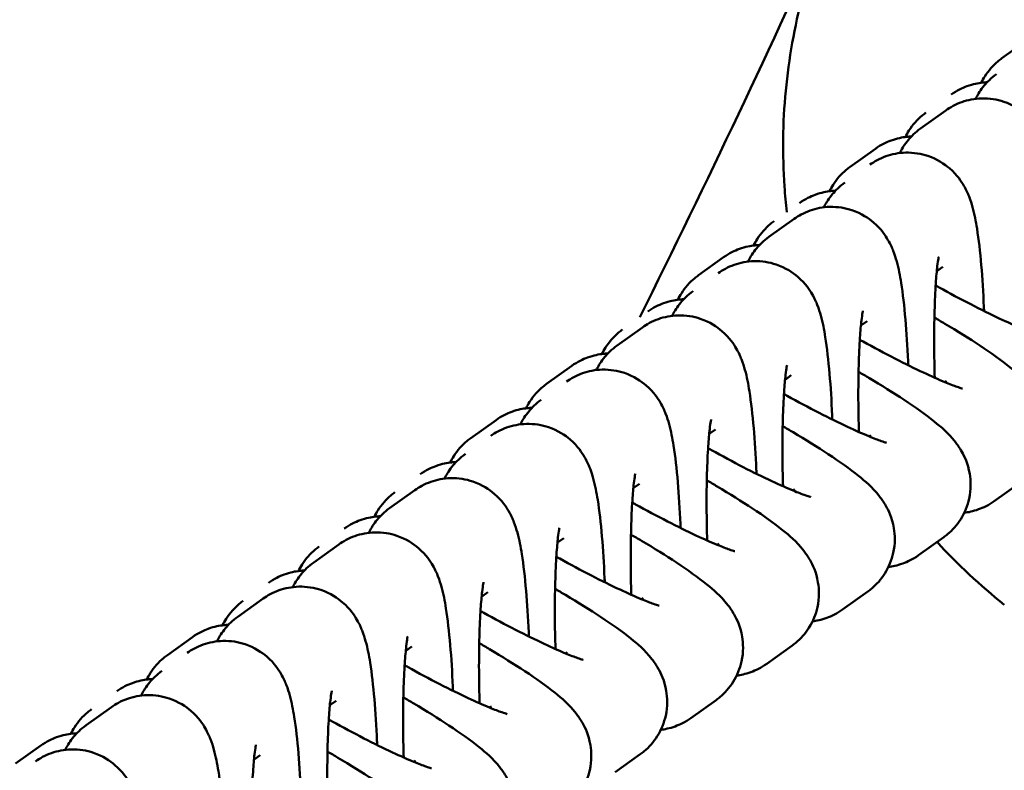
# Model space of a CAD drawing. Units: millimetres. Extents: x -391 to 11964, y 6 to 7905.
# Drawn here: x 4936 to 4983, y 1071 to 1107 of the extents above; entities that cross this region are included whole.
import ezdxf

# ---------------------------------------------------------------- set-up
doc = ezdxf.new("R2010")
doc.units = ezdxf.units.MM
doc.layers.add('Visible (ISO)', color=7, linetype='Continuous', lineweight=50)
doc.styles.get("Standard").update_dxf_attribs({"font": 'Square-721-BT.ttf'})
doc.dimstyles.new('OLCU', dxfattribs={"dimtxt": 300, "dimasz": 150, "dimexe": 0.18, "dimexo": 0.0625, "dimgap": 50, "dimtad": 1, "dimdec": 0, "dimlfac": 0.1, "dimrnd": 5, "dimzin": 0, "dimdsep": 46, "dimtxsty": 'Standard', "dimcen": 0.09, "dimse1": 1, "dimse2": 1, "dimadec": 0, "dimazin": 0, "dimtfac": 1, "dimtdec": 0, "dimtofl": 0, "dimtmove": 0, "dimatfit": 3, "dimfxl": 1, "dimtolj": 1, "dimtzin": 0, "dimarcsym": 0})

# ---------------------------------------------------------------- blocks, each defined once
blk = doc.blocks.new('*D9')
at = {"color": 0, "lineweight": -2, "transparency": 16777216}
blk.add_line((153.236, 2206.906), (6035.474, 2206.906), dxfattribs=at)
at = {"color": 0, "transparency": 16777216}
for points in [[(153.236, 2231.906), (153.236, 2181.906), (3.236, 2206.906)], [(6035.474, 2231.906), (6035.474, 2181.906), (6185.474, 2206.906)]]:
    blk.add_solid(points, dxfattribs=at)
at = {"layer": 'Defpoints', "color": 0, "transparency": 16777216}
for p in [(6185.474, 2206.906), (3.236, 1515.476), (6185.474, 507.141)]:
    blk.add_point(p, dxfattribs=at)
at = {"color": 0, "transparency": 16777216, "insert": (3094.355, 2385.096), "char_height": 250, "attachment_point": 5}
blk.add_mtext('\\A1;620', dxfattribs=at)

msp = doc.modelspace()

# ---------------------------------------------------------------- linework, layer by layer
at = {"layer": 'Visible (ISO)'}
for p, q in [((4983.003, 1105.078), (4984.208, 1105.94)), ((4980.327, 1102.589), (4979.121, 1101.727)), ((4975.75, 1099.893), (4976.956, 1100.755)), ((4973.074, 1097.404), (4971.869, 1096.542)), ((4968.498, 1094.708), (4969.703, 1095.57)), ((4980.19, 1095.116), (4979.893, 1094.903)), ((4976.564, 1092.523), (4976.267, 1092.311)), ((4965.821, 1092.219), (4964.616, 1091.357)), ((4961.245, 1089.522), (4962.451, 1090.384)), ((4972.937, 1089.93), (4972.64, 1089.718)), ((4980.359, 1089.663), (4980.278, 1089.605)), ((4957.619, 1086.93), (4958.825, 1087.792)), ((4969.311, 1087.338), (4969.014, 1087.125)), ((4976.733, 1087.07), (4976.652, 1087.012)), ((4954.943, 1084.441), (4953.737, 1083.579)), ((4965.685, 1084.745), (4965.388, 1084.533)), ((4973.107, 1084.477), (4973.025, 1084.419)), ((4983.849, 1084.782), (4982.643, 1083.92)), ((4962.059, 1082.152), (4961.762, 1081.94)), ((4980.222, 1082.189), (4979.017, 1081.327)), ((4951.316, 1081.848), (4950.111, 1080.986)), ((4969.48, 1081.885), (4969.399, 1081.827)), ((4947.69, 1079.255), (4946.485, 1078.394)), ((4958.432, 1079.56), (4958.135, 1079.348)), ((4965.854, 1079.292), (4965.773, 1079.234)), ((4976.596, 1079.596), (4975.391, 1078.735)), ((4983.121, 1078.967), (4983.121, 1078.967)), ((4943.114, 1076.559), (4944.319, 1077.421)), ((4954.806, 1076.967), (4954.509, 1076.755)), ((4972.97, 1077.004), (4971.764, 1076.142)), ((4962.228, 1076.699), (4962.147, 1076.641)), ((4940.438, 1074.07), (4939.232, 1073.208)), ((4951.18, 1074.375), (4950.883, 1074.162)), ((4958.601, 1074.107), (4958.52, 1074.049)), ((4969.344, 1074.411), (4968.138, 1073.549)), ((4935.861, 1071.374), (4937.067, 1072.236)), ((4947.553, 1071.782), (4947.257, 1071.57)), ((4965.717, 1071.819), (4964.512, 1070.957)), ((4954.975, 1071.514), (4954.894, 1071.456))]:
    msp.add_line(p, q, dxfattribs=at)
for points in [[(4965.701, 1092.708), (4968.901, 1099.146), (4971.982, 1105.644), (4974.936, 1112.198)], [(4983.121, 1078.967), (4981.959, 1079.891), (4980.889, 1080.891), (4979.907, 1081.963)]]:
    msp.add_open_spline(points, degree=3, dxfattribs=at)
for points, knots in [([(4972.726, 1097.73), (4972.68, 1098.138), (4972.643, 1098.545), (4972.509, 1100.473), (4972.528, 1101.999), (4972.746, 1104.295), (4972.851, 1105.061), (4973.121, 1106.57), (4973.286, 1107.316), (4973.872, 1109.529), (4974.383, 1110.971), (4975.017, 1112.379)], [0.02236851, 0.02236851, 0.02236851, 0.02236851, 0.02363674, 0.02363674, 0.02836409, 0.02836409, 0.03072776, 0.03072776, 0.03309144, 0.03309144, 0.03781879, 0.03781879, 0.03781879, 0.03781879]), ([(4982.019, 1103.909), (4982.069, 1104.014), (4982.126, 1104.116), (4982.367, 1104.498), (4982.589, 1104.743), (4982.877, 1104.985), (4982.94, 1105.033), (4983.003, 1105.078)], [7.79594418, 7.79594418, 7.79594418, 7.79594418, 7.80831954, 7.80831954, 7.8440092, 7.8440092, 7.85398163, 7.85398163, 7.85398163, 7.85398163]), ([(4982.747, 1104.32), (4982.483, 1104.131), (4982.302, 1103.943), (4981.977, 1103.555), (4981.867, 1103.37), (4981.77, 1103.188), (4981.758, 1103.164), (4981.746, 1103.142)], [4.712389, 4.712389, 4.712389, 4.712389, 4.7582416, 4.7582416, 4.8207239, 4.8207239, 4.830232, 4.830232, 4.830232, 4.830232]), ([(4980.582, 1103.347), (4980.853, 1103.541), (4981.111, 1103.662), (4981.633, 1103.851), (4981.873, 1103.893), (4982.156, 1103.925), (4982.232, 1103.931), (4982.303, 1103.934)], [1.5707963, 1.5707963, 1.5707963, 1.5707963, 1.613882, 1.613882, 1.6712682, 1.6712682, 1.6950132, 1.6950132, 1.6950132, 1.6950132]), ([(4985.78, 1095.594), (4985.777, 1095.66), (4985.774, 1095.725), (4985.741, 1096.491), (4985.699, 1097.163), (4985.591, 1098.428), (4985.525, 1099.012), (4985.386, 1099.889), (4985.325, 1100.211), (4985.186, 1100.714), (4985.137, 1100.875), (4985.004, 1101.212), (4984.933, 1101.374), (4984.687, 1101.798), (4984.517, 1102.075), (4983.888, 1102.618), (4983.553, 1102.848), (4982.778, 1103.109), (4982.406, 1103.172), (4981.702, 1103.154), (4981.374, 1103.088), (4980.784, 1102.879), (4980.529, 1102.734), (4980.327, 1102.589)], [3.304442, 3.304442, 3.304442, 3.304442, 3.336128, 3.336128, 3.674491, 3.674491, 4.031649, 4.031649, 4.276438, 4.276438, 4.385425, 4.385425, 4.468076, 4.468076, 4.555456, 4.555456, 4.608557, 4.608557, 4.644833, 4.644833, 4.677258, 4.677258, 4.712389, 4.712389, 4.712389, 4.712389]), ([(4978.393, 1101.316), (4978.443, 1101.421), (4978.5, 1101.524), (4978.74, 1101.905), (4978.963, 1102.15), (4979.251, 1102.392), (4979.314, 1102.441), (4979.377, 1102.486)], [7.79594418, 7.79594418, 7.79594418, 7.79594418, 7.80831954, 7.80831954, 7.8440092, 7.8440092, 7.85398163, 7.85398163, 7.85398163, 7.85398163]), ([(4976.956, 1100.755), (4977.227, 1100.949), (4977.485, 1101.069), (4978.006, 1101.258), (4978.247, 1101.3), (4978.53, 1101.332), (4978.606, 1101.338), (4978.677, 1101.341)], [1.5707963, 1.5707963, 1.5707963, 1.5707963, 1.613882, 1.613882, 1.6712682, 1.6712682, 1.6950132, 1.6950132, 1.6950132, 1.6950132]), ([(4979.121, 1101.727), (4978.857, 1101.538), (4978.675, 1101.35), (4978.35, 1100.962), (4978.241, 1100.777), (4978.144, 1100.595), (4978.131, 1100.572), (4978.12, 1100.549)], [4.712389, 4.712389, 4.712389, 4.712389, 4.7582416, 4.7582416, 4.8207239, 4.8207239, 4.830232, 4.830232, 4.830232, 4.830232]), ([(4982.153, 1093.001), (4982.151, 1093.067), (4982.148, 1093.133), (4982.114, 1093.898), (4982.073, 1094.57), (4981.965, 1095.835), (4981.899, 1096.419), (4981.76, 1097.296), (4981.699, 1097.618), (4981.56, 1098.122), (4981.51, 1098.283), (4981.377, 1098.619), (4981.307, 1098.782), (4981.06, 1099.205), (4980.891, 1099.482), (4980.262, 1100.025), (4979.927, 1100.255), (4979.151, 1100.517), (4978.78, 1100.58), (4978.075, 1100.561), (4977.748, 1100.495), (4977.158, 1100.286), (4976.903, 1100.141), (4976.7, 1099.997)], [3.304442, 3.304442, 3.304442, 3.304442, 3.336128, 3.336128, 3.674491, 3.674491, 4.031649, 4.031649, 4.276438, 4.276438, 4.385425, 4.385425, 4.468076, 4.468076, 4.555456, 4.555456, 4.608557, 4.608557, 4.644833, 4.644833, 4.677258, 4.677258, 4.712389, 4.712389, 4.712389, 4.712389]), ([(4974.766, 1098.724), (4974.817, 1098.828), (4974.873, 1098.931), (4975.114, 1099.313), (4975.336, 1099.558), (4975.625, 1099.799), (4975.688, 1099.848), (4975.75, 1099.893)], [7.79594418, 7.79594418, 7.79594418, 7.79594418, 7.80831954, 7.80831954, 7.8440092, 7.8440092, 7.85398163, 7.85398163, 7.85398163, 7.85398163]), ([(4975.495, 1099.135), (4975.23, 1098.945), (4975.049, 1098.758), (4974.724, 1098.369), (4974.614, 1098.184), (4974.517, 1098.003), (4974.505, 1097.979), (4974.494, 1097.956)], [4.712389, 4.712389, 4.712389, 4.712389, 4.7582416, 4.7582416, 4.8207239, 4.8207239, 4.830232, 4.830232, 4.830232, 4.830232]), ([(4973.33, 1098.162), (4973.601, 1098.356), (4973.859, 1098.477), (4974.38, 1098.666), (4974.621, 1098.707), (4974.903, 1098.74), (4974.98, 1098.745), (4975.05, 1098.749)], [1.5707963, 1.5707963, 1.5707963, 1.5707963, 1.613882, 1.613882, 1.6712682, 1.6712682, 1.6950132, 1.6950132, 1.6950132, 1.6950132]), ([(4978.527, 1090.408), (4978.524, 1090.474), (4978.522, 1090.54), (4978.488, 1091.306), (4978.446, 1091.977), (4978.339, 1093.243), (4978.273, 1093.826), (4978.133, 1094.703), (4978.073, 1095.025), (4977.934, 1095.529), (4977.884, 1095.69), (4977.751, 1096.026), (4977.681, 1096.189), (4977.434, 1096.612), (4977.265, 1096.89), (4976.636, 1097.432), (4976.3, 1097.663), (4975.525, 1097.924), (4975.154, 1097.987), (4974.449, 1097.969), (4974.121, 1097.903), (4973.531, 1097.694), (4973.277, 1097.549), (4973.074, 1097.404)], [3.304442, 3.304442, 3.304442, 3.304442, 3.336128, 3.336128, 3.674491, 3.674491, 4.031649, 4.031649, 4.276438, 4.276438, 4.385425, 4.385425, 4.468076, 4.468076, 4.555456, 4.555456, 4.608557, 4.608557, 4.644833, 4.644833, 4.677258, 4.677258, 4.712389, 4.712389, 4.712389, 4.712389]), ([(4971.14, 1096.131), (4971.19, 1096.236), (4971.247, 1096.338), (4971.488, 1096.72), (4971.71, 1096.965), (4971.998, 1097.207), (4972.061, 1097.255), (4972.124, 1097.3)], [7.79594418, 7.79594418, 7.79594418, 7.79594418, 7.80831954, 7.80831954, 7.8440092, 7.8440092, 7.85398163, 7.85398163, 7.85398163, 7.85398163]), ([(4969.703, 1095.57), (4969.974, 1095.763), (4970.233, 1095.884), (4970.754, 1096.073), (4970.994, 1096.115), (4971.277, 1096.147), (4971.353, 1096.153), (4971.424, 1096.156)], [1.5707963, 1.5707963, 1.5707963, 1.5707963, 1.613882, 1.613882, 1.6712682, 1.6712682, 1.6950132, 1.6950132, 1.6950132, 1.6950132]), ([(4971.869, 1096.542), (4971.604, 1096.353), (4971.423, 1096.165), (4971.098, 1095.777), (4970.988, 1095.592), (4970.891, 1095.41), (4970.879, 1095.387), (4970.867, 1095.364)], [4.712389, 4.712389, 4.712389, 4.712389, 4.7582416, 4.7582416, 4.8207239, 4.8207239, 4.830232, 4.830232, 4.830232, 4.830232]), ([(4974.901, 1087.816), (4974.898, 1087.882), (4974.895, 1087.947), (4974.862, 1088.713), (4974.82, 1089.385), (4974.712, 1090.65), (4974.646, 1091.234), (4974.507, 1092.111), (4974.446, 1092.433), (4974.307, 1092.936), (4974.258, 1093.097), (4974.125, 1093.434), (4974.054, 1093.596), (4973.808, 1094.02), (4973.638, 1094.297), (4973.009, 1094.84), (4972.674, 1095.07), (4971.899, 1095.331), (4971.527, 1095.394), (4970.823, 1095.376), (4970.495, 1095.31), (4969.905, 1095.101), (4969.65, 1094.956), (4969.448, 1094.811)], [3.304442, 3.304442, 3.304442, 3.304442, 3.336128, 3.336128, 3.674491, 3.674491, 4.031649, 4.031649, 4.276438, 4.276438, 4.385425, 4.385425, 4.468076, 4.468076, 4.555456, 4.555456, 4.608557, 4.608557, 4.644833, 4.644833, 4.677258, 4.677258, 4.712389, 4.712389, 4.712389, 4.712389]), ([(4979.987, 1095.598), (4979.987, 1095.598), (4979.987, 1095.598), (4979.987, 1095.596), (4979.979, 1095.562), (4979.955, 1095.426), (4979.936, 1095.298), (4979.892, 1094.919), (4979.867, 1094.639), (4979.821, 1093.933), (4979.8, 1093.489), (4979.773, 1092.495), (4979.767, 1091.938), (4979.772, 1090.852), (4979.781, 1090.326), (4979.797, 1089.811)], [5.005379, 5.005379, 5.005379, 5.005379, 5.008216, 5.008216, 5.120421, 5.120421, 5.287452, 5.287452, 5.51804, 5.51804, 5.793751, 5.793751, 6.090463, 6.090463, 6.360057, 6.360057, 6.360057, 6.360057]), ([(4967.514, 1093.538), (4967.564, 1093.643), (4967.621, 1093.746), (4967.862, 1094.128), (4968.084, 1094.372), (4968.372, 1094.614), (4968.435, 1094.663), (4968.498, 1094.708)], [7.79594418, 7.79594418, 7.79594418, 7.79594418, 7.80831954, 7.80831954, 7.8440092, 7.8440092, 7.85398163, 7.85398163, 7.85398163, 7.85398163]), ([(4968.242, 1093.949), (4967.978, 1093.76), (4967.797, 1093.572), (4967.472, 1093.184), (4967.362, 1092.999), (4967.265, 1092.817), (4967.253, 1092.794), (4967.241, 1092.771)], [4.712389, 4.712389, 4.712389, 4.712389, 4.7582416, 4.7582416, 4.8207239, 4.8207239, 4.830232, 4.830232, 4.830232, 4.830232]), ([(4984.748, 1091.89), (4984.748, 1091.89), (4984.736, 1091.893), (4984.673, 1091.91), (4984.591, 1091.936), (4984.335, 1092.025), (4984.135, 1092.102), (4983.608, 1092.32), (4983.261, 1092.473), (4982.46, 1092.848), (4981.997, 1093.075), (4981.021, 1093.576), (4980.506, 1093.851), (4979.948, 1094.162), (4979.894, 1094.192), (4979.84, 1094.222)], [5.031264, 5.031264, 5.031264, 5.031264, 5.098307, 5.098307, 5.241365, 5.241365, 5.445709, 5.445709, 5.70422, 5.70422, 5.992825, 5.992825, 6.293498, 6.293498, 6.325655, 6.325655, 6.325655, 6.325655]), ([(4966.077, 1092.977), (4966.348, 1093.171), (4966.606, 1093.291), (4967.128, 1093.48), (4967.368, 1093.522), (4967.651, 1093.555), (4967.727, 1093.56), (4967.798, 1093.563)], [1.5707963, 1.5707963, 1.5707963, 1.5707963, 1.613882, 1.613882, 1.6712682, 1.6712682, 1.6950132, 1.6950132, 1.6950132, 1.6950132]), ([(4976.361, 1093.005), (4976.361, 1093.005), (4976.361, 1093.005), (4976.36, 1093.003), (4976.353, 1092.97), (4976.329, 1092.834), (4976.31, 1092.706), (4976.266, 1092.327), (4976.241, 1092.047), (4976.194, 1091.341), (4976.174, 1090.897), (4976.147, 1089.902), (4976.14, 1089.345), (4976.145, 1088.26), (4976.155, 1087.733), (4976.171, 1087.218)], [5.005379, 5.005379, 5.005379, 5.005379, 5.008216, 5.008216, 5.120421, 5.120421, 5.287452, 5.287452, 5.51804, 5.51804, 5.793751, 5.793751, 6.090463, 6.090463, 6.360057, 6.360057, 6.360057, 6.360057]), ([(4971.274, 1085.223), (4971.272, 1085.289), (4971.269, 1085.355), (4971.236, 1086.12), (4971.194, 1086.792), (4971.086, 1088.058), (4971.02, 1088.641), (4970.881, 1089.518), (4970.82, 1089.84), (4970.681, 1090.344), (4970.632, 1090.505), (4970.498, 1090.841), (4970.428, 1091.004), (4970.182, 1091.427), (4970.012, 1091.704), (4969.383, 1092.247), (4969.048, 1092.477), (4968.273, 1092.739), (4967.901, 1092.802), (4967.196, 1092.784), (4966.869, 1092.718), (4966.279, 1092.509), (4966.024, 1092.364), (4965.821, 1092.219)], [3.304442, 3.304442, 3.304442, 3.304442, 3.336128, 3.336128, 3.674491, 3.674491, 4.031649, 4.031649, 4.276438, 4.276438, 4.385425, 4.385425, 4.468076, 4.468076, 4.555456, 4.555456, 4.608557, 4.608557, 4.644833, 4.644833, 4.677258, 4.677258, 4.712389, 4.712389, 4.712389, 4.712389]), ([(4979.779, 1092.688), (4979.948, 1092.59), (4980.114, 1092.493), (4980.881, 1092.037), (4981.448, 1091.683), (4982.506, 1090.984), (4982.983, 1090.646), (4983.741, 1090.035), (4984.029, 1089.812), (4984.504, 1089.202), (4984.604, 1089.063), (4984.845, 1088.637), (4985.006, 1088.328), (4985.147, 1087.49), (4985.166, 1087.081), (4984.993, 1086.296), (4984.856, 1085.95), (4984.485, 1085.362), (4984.263, 1085.117), (4983.975, 1084.875), (4983.911, 1084.827), (4983.849, 1084.782)], [3.313249, 3.313249, 3.313249, 3.313249, 3.40608, 3.40608, 3.747684, 3.747684, 4.115934, 4.115934, 4.414161, 4.414161, 4.486613, 4.486613, 4.574563, 4.574563, 4.628336, 4.628336, 4.666727, 4.666727, 4.702417, 4.702417, 4.712389, 4.712389, 4.712389, 4.712389]), ([(4963.887, 1090.946), (4963.938, 1091.051), (4963.995, 1091.153), (4964.235, 1091.535), (4964.458, 1091.78), (4964.746, 1092.021), (4964.809, 1092.07), (4964.872, 1092.115)], [7.79594418, 7.79594418, 7.79594418, 7.79594418, 7.80831954, 7.80831954, 7.8440092, 7.8440092, 7.85398163, 7.85398163, 7.85398163, 7.85398163]), ([(4981.121, 1089.297), (4981.121, 1089.297), (4981.11, 1089.3), (4981.046, 1089.318), (4980.965, 1089.343), (4980.709, 1089.433), (4980.508, 1089.509), (4979.981, 1089.727), (4979.635, 1089.881), (4978.833, 1090.255), (4978.371, 1090.482), (4977.395, 1090.983), (4976.88, 1091.258), (4976.321, 1091.569), (4976.267, 1091.599), (4976.214, 1091.629)], [5.031264, 5.031264, 5.031264, 5.031264, 5.098307, 5.098307, 5.241365, 5.241365, 5.445709, 5.445709, 5.70422, 5.70422, 5.992825, 5.992825, 6.293498, 6.293498, 6.325655, 6.325655, 6.325655, 6.325655]), ([(4962.451, 1090.384), (4962.722, 1090.578), (4962.98, 1090.699), (4963.501, 1090.888), (4963.742, 1090.93), (4964.025, 1090.962), (4964.101, 1090.968), (4964.172, 1090.971)], [1.5707963, 1.5707963, 1.5707963, 1.5707963, 1.613882, 1.613882, 1.6712682, 1.6712682, 1.6950132, 1.6950132, 1.6950132, 1.6950132]), ([(4964.616, 1091.357), (4964.351, 1091.168), (4964.17, 1090.98), (4963.845, 1090.592), (4963.736, 1090.406), (4963.638, 1090.225), (4963.626, 1090.201), (4963.615, 1090.178)], [4.712389, 4.712389, 4.712389, 4.712389, 4.7582416, 4.7582416, 4.8207239, 4.8207239, 4.830232, 4.830232, 4.830232, 4.830232]), ([(4967.648, 1082.63), (4967.646, 1082.696), (4967.643, 1082.762), (4967.609, 1083.528), (4967.567, 1084.199), (4967.46, 1085.465), (4967.394, 1086.048), (4967.255, 1086.926), (4967.194, 1087.248), (4967.055, 1087.751), (4967.005, 1087.912), (4966.872, 1088.249), (4966.802, 1088.411), (4966.555, 1088.835), (4966.386, 1089.112), (4965.757, 1089.654), (4965.422, 1089.885), (4964.646, 1090.146), (4964.275, 1090.209), (4963.57, 1090.191), (4963.242, 1090.125), (4962.652, 1089.916), (4962.398, 1089.771), (4962.195, 1089.626)], [3.304442, 3.304442, 3.304442, 3.304442, 3.336128, 3.336128, 3.674491, 3.674491, 4.031649, 4.031649, 4.276438, 4.276438, 4.385425, 4.385425, 4.468076, 4.468076, 4.555456, 4.555456, 4.608557, 4.608557, 4.644833, 4.644833, 4.677258, 4.677258, 4.712389, 4.712389, 4.712389, 4.712389]), ([(4972.734, 1090.412), (4972.734, 1090.412), (4972.734, 1090.412), (4972.734, 1090.411), (4972.726, 1090.377), (4972.702, 1090.241), (4972.684, 1090.113), (4972.64, 1089.734), (4972.615, 1089.454), (4972.568, 1088.748), (4972.548, 1088.304), (4972.52, 1087.309), (4972.514, 1086.753), (4972.519, 1085.667), (4972.528, 1085.14), (4972.545, 1084.626)], [5.005379, 5.005379, 5.005379, 5.005379, 5.008216, 5.008216, 5.120421, 5.120421, 5.287452, 5.287452, 5.51804, 5.51804, 5.793751, 5.793751, 6.090463, 6.090463, 6.360057, 6.360057, 6.360057, 6.360057]), ([(4976.153, 1090.095), (4976.322, 1089.998), (4976.488, 1089.9), (4977.255, 1089.444), (4977.822, 1089.091), (4978.88, 1088.391), (4979.356, 1088.054), (4980.115, 1087.442), (4980.403, 1087.219), (4980.878, 1086.61), (4980.978, 1086.47), (4981.219, 1086.045), (4981.38, 1085.735), (4981.521, 1084.897), (4981.54, 1084.488), (4981.367, 1083.704), (4981.23, 1083.358), (4980.859, 1082.769), (4980.636, 1082.524), (4980.348, 1082.283), (4980.285, 1082.234), (4980.222, 1082.189)], [3.313249, 3.313249, 3.313249, 3.313249, 3.40608, 3.40608, 3.747684, 3.747684, 4.115934, 4.115934, 4.414161, 4.414161, 4.486613, 4.486613, 4.574563, 4.574563, 4.628336, 4.628336, 4.666727, 4.666727, 4.702417, 4.702417, 4.712389, 4.712389, 4.712389, 4.712389]), ([(4960.261, 1088.353), (4960.312, 1088.458), (4960.368, 1088.56), (4960.609, 1088.942), (4960.831, 1089.187), (4961.119, 1089.429), (4961.183, 1089.478), (4961.245, 1089.522)], [7.79594418, 7.79594418, 7.79594418, 7.79594418, 7.80831954, 7.80831954, 7.8440092, 7.8440092, 7.85398163, 7.85398163, 7.85398163, 7.85398163]), ([(4960.99, 1088.764), (4960.725, 1088.575), (4960.544, 1088.387), (4960.219, 1087.999), (4960.109, 1087.814), (4960.012, 1087.632), (4960, 1087.609), (4959.988, 1087.586)], [4.712389, 4.712389, 4.712389, 4.712389, 4.7582416, 4.7582416, 4.8207239, 4.8207239, 4.830232, 4.830232, 4.830232, 4.830232]), ([(4977.495, 1086.705), (4977.495, 1086.705), (4977.483, 1086.707), (4977.42, 1086.725), (4977.339, 1086.75), (4977.082, 1086.84), (4976.882, 1086.917), (4976.355, 1087.135), (4976.008, 1087.288), (4975.207, 1087.663), (4974.745, 1087.89), (4973.768, 1088.391), (4973.254, 1088.666), (4972.695, 1088.976), (4972.641, 1089.006), (4972.587, 1089.037)], [5.031264, 5.031264, 5.031264, 5.031264, 5.098307, 5.098307, 5.241365, 5.241365, 5.445709, 5.445709, 5.70422, 5.70422, 5.992825, 5.992825, 6.293498, 6.293498, 6.325655, 6.325655, 6.325655, 6.325655]), ([(4958.825, 1087.792), (4959.095, 1087.985), (4959.354, 1088.106), (4959.875, 1088.295), (4960.116, 1088.337), (4960.398, 1088.369), (4960.474, 1088.375), (4960.545, 1088.378)], [1.5707963, 1.5707963, 1.5707963, 1.5707963, 1.613882, 1.613882, 1.6712682, 1.6712682, 1.6950132, 1.6950132, 1.6950132, 1.6950132]), ([(4969.108, 1087.82), (4969.108, 1087.82), (4969.108, 1087.82), (4969.108, 1087.818), (4969.1, 1087.784), (4969.076, 1087.648), (4969.057, 1087.52), (4969.014, 1087.142), (4968.989, 1086.861), (4968.942, 1086.155), (4968.922, 1085.712), (4968.894, 1084.717), (4968.888, 1084.16), (4968.893, 1083.074), (4968.902, 1082.548), (4968.918, 1082.033)], [5.005379, 5.005379, 5.005379, 5.005379, 5.008216, 5.008216, 5.120421, 5.120421, 5.287452, 5.287452, 5.51804, 5.51804, 5.793751, 5.793751, 6.090463, 6.090463, 6.360057, 6.360057, 6.360057, 6.360057]), ([(4964.022, 1080.038), (4964.019, 1080.104), (4964.017, 1080.17), (4963.983, 1080.935), (4963.941, 1081.607), (4963.833, 1082.872), (4963.768, 1083.456), (4963.628, 1084.333), (4963.568, 1084.655), (4963.428, 1085.158), (4963.379, 1085.319), (4963.246, 1085.656), (4963.175, 1085.818), (4962.929, 1086.242), (4962.76, 1086.519), (4962.13, 1087.062), (4961.795, 1087.292), (4961.02, 1087.553), (4960.649, 1087.617), (4959.944, 1087.598), (4959.616, 1087.532), (4959.026, 1087.323), (4958.772, 1087.178), (4958.569, 1087.033)], [3.304442, 3.304442, 3.304442, 3.304442, 3.336128, 3.336128, 3.674491, 3.674491, 4.031649, 4.031649, 4.276438, 4.276438, 4.385425, 4.385425, 4.468076, 4.468076, 4.555456, 4.555456, 4.608557, 4.608557, 4.644833, 4.644833, 4.677258, 4.677258, 4.712389, 4.712389, 4.712389, 4.712389]), ([(4972.527, 1087.503), (4972.695, 1087.405), (4972.862, 1087.307), (4973.629, 1086.852), (4974.196, 1086.498), (4975.254, 1085.799), (4975.73, 1085.461), (4976.489, 1084.85), (4976.777, 1084.627), (4977.252, 1084.017), (4977.352, 1083.878), (4977.593, 1083.452), (4977.753, 1083.143), (4977.895, 1082.304), (4977.913, 1081.896), (4977.74, 1081.111), (4977.603, 1080.765), (4977.233, 1080.177), (4977.01, 1079.932), (4976.722, 1079.69), (4976.659, 1079.641), (4976.596, 1079.596)], [3.313249, 3.313249, 3.313249, 3.313249, 3.40608, 3.40608, 3.747684, 3.747684, 4.115934, 4.115934, 4.414161, 4.414161, 4.486613, 4.486613, 4.574563, 4.574563, 4.628336, 4.628336, 4.666727, 4.666727, 4.702417, 4.702417, 4.712389, 4.712389, 4.712389, 4.712389]), ([(4956.635, 1085.76), (4956.685, 1085.865), (4956.742, 1085.968), (4956.983, 1086.35), (4957.205, 1086.595), (4957.493, 1086.836), (4957.556, 1086.885), (4957.619, 1086.93)], [7.79594418, 7.79594418, 7.79594418, 7.79594418, 7.80831954, 7.80831954, 7.8440092, 7.8440092, 7.85398163, 7.85398163, 7.85398163, 7.85398163]), ([(4973.869, 1084.112), (4973.869, 1084.112), (4973.857, 1084.115), (4973.794, 1084.133), (4973.712, 1084.158), (4973.456, 1084.247), (4973.256, 1084.324), (4972.729, 1084.542), (4972.382, 1084.695), (4971.581, 1085.07), (4971.118, 1085.297), (4970.142, 1085.798), (4969.627, 1086.073), (4969.069, 1086.384), (4969.015, 1086.414), (4968.961, 1086.444)], [5.031264, 5.031264, 5.031264, 5.031264, 5.098307, 5.098307, 5.241365, 5.241365, 5.445709, 5.445709, 5.70422, 5.70422, 5.992825, 5.992825, 6.293498, 6.293498, 6.325655, 6.325655, 6.325655, 6.325655]), ([(4955.198, 1085.199), (4955.469, 1085.393), (4955.727, 1085.513), (4956.249, 1085.703), (4956.489, 1085.744), (4956.772, 1085.777), (4956.848, 1085.782), (4956.919, 1085.786)], [1.5707963, 1.5707963, 1.5707963, 1.5707963, 1.613882, 1.613882, 1.6712682, 1.6712682, 1.6950132, 1.6950132, 1.6950132, 1.6950132]), ([(4957.363, 1086.171), (4957.099, 1085.982), (4956.918, 1085.795), (4956.593, 1085.406), (4956.483, 1085.221), (4956.386, 1085.039), (4956.374, 1085.016), (4956.362, 1084.993)], [4.712389, 4.712389, 4.712389, 4.712389, 4.7582416, 4.7582416, 4.8207239, 4.8207239, 4.830232, 4.830232, 4.830232, 4.830232]), ([(4960.396, 1077.445), (4960.393, 1077.511), (4960.39, 1077.577), (4960.357, 1078.342), (4960.315, 1079.014), (4960.207, 1080.28), (4960.141, 1080.863), (4960.002, 1081.74), (4959.941, 1082.062), (4959.802, 1082.566), (4959.753, 1082.727), (4959.62, 1083.063), (4959.549, 1083.226), (4959.303, 1083.649), (4959.133, 1083.927), (4958.504, 1084.469), (4958.169, 1084.699), (4957.394, 1084.961), (4957.022, 1085.024), (4956.318, 1085.006), (4955.99, 1084.94), (4955.4, 1084.731), (4955.145, 1084.586), (4954.943, 1084.441)], [3.304442, 3.304442, 3.304442, 3.304442, 3.336128, 3.336128, 3.674491, 3.674491, 4.031649, 4.031649, 4.276438, 4.276438, 4.385425, 4.385425, 4.468076, 4.468076, 4.555456, 4.555456, 4.608557, 4.608557, 4.644833, 4.644833, 4.677258, 4.677258, 4.712389, 4.712389, 4.712389, 4.712389]), ([(4965.482, 1085.227), (4965.482, 1085.227), (4965.482, 1085.227), (4965.481, 1085.225), (4965.474, 1085.192), (4965.45, 1085.056), (4965.431, 1084.928), (4965.387, 1084.549), (4965.362, 1084.269), (4965.316, 1083.563), (4965.295, 1083.119), (4965.268, 1082.124), (4965.262, 1081.567), (4965.266, 1080.482), (4965.276, 1079.955), (4965.292, 1079.44)], [5.005379, 5.005379, 5.005379, 5.005379, 5.008216, 5.008216, 5.120421, 5.120421, 5.287452, 5.287452, 5.51804, 5.51804, 5.793751, 5.793751, 6.090463, 6.090463, 6.360057, 6.360057, 6.360057, 6.360057]), ([(4968.901, 1084.91), (4969.069, 1084.812), (4969.236, 1084.715), (4970.002, 1084.259), (4970.57, 1083.905), (4971.627, 1083.206), (4972.104, 1082.868), (4972.863, 1082.257), (4973.151, 1082.034), (4973.625, 1081.424), (4973.726, 1081.285), (4973.967, 1080.859), (4974.127, 1080.55), (4974.269, 1079.712), (4974.287, 1079.303), (4974.114, 1078.518), (4973.977, 1078.172), (4973.606, 1077.584), (4973.384, 1077.339), (4973.096, 1077.097), (4973.033, 1077.049), (4972.97, 1077.004)], [3.313249, 3.313249, 3.313249, 3.313249, 3.40608, 3.40608, 3.747684, 3.747684, 4.115934, 4.115934, 4.414161, 4.414161, 4.486613, 4.486613, 4.574563, 4.574563, 4.628336, 4.628336, 4.666727, 4.666727, 4.702417, 4.702417, 4.712389, 4.712389, 4.712389, 4.712389]), ([(4953.009, 1083.168), (4953.059, 1083.273), (4953.116, 1083.375), (4953.356, 1083.757), (4953.579, 1084.002), (4953.867, 1084.244), (4953.93, 1084.292), (4953.993, 1084.337)], [7.79594418, 7.79594418, 7.79594418, 7.79594418, 7.80831954, 7.80831954, 7.8440092, 7.8440092, 7.85398163, 7.85398163, 7.85398163, 7.85398163]), ([(4982.643, 1083.92), (4982.372, 1083.726), (4982.114, 1083.605), (4981.619, 1083.426), (4981.395, 1083.383), (4981.207, 1083.358)], [4.71238898, 4.71238898, 4.71238898, 4.71238898, 4.75547466, 4.75547466, 4.80774719, 4.80774719, 4.80774719, 4.80774719]), ([(4953.737, 1083.579), (4953.473, 1083.39), (4953.291, 1083.202), (4952.967, 1082.814), (4952.857, 1082.629), (4952.76, 1082.447), (4952.747, 1082.423), (4952.736, 1082.4)], [4.712389, 4.712389, 4.712389, 4.712389, 4.7582416, 4.7582416, 4.8207239, 4.8207239, 4.830232, 4.830232, 4.830232, 4.830232]), ([(4970.243, 1081.519), (4970.243, 1081.519), (4970.231, 1081.522), (4970.167, 1081.54), (4970.086, 1081.565), (4969.83, 1081.655), (4969.63, 1081.731), (4969.103, 1081.949), (4968.756, 1082.103), (4967.955, 1082.477), (4967.492, 1082.704), (4966.516, 1083.205), (4966.001, 1083.481), (4965.442, 1083.791), (4965.389, 1083.821), (4965.335, 1083.851)], [5.031264, 5.031264, 5.031264, 5.031264, 5.098307, 5.098307, 5.241365, 5.241365, 5.445709, 5.445709, 5.70422, 5.70422, 5.992825, 5.992825, 6.293498, 6.293498, 6.325655, 6.325655, 6.325655, 6.325655]), ([(4951.572, 1082.606), (4951.843, 1082.8), (4952.101, 1082.921), (4952.623, 1083.11), (4952.863, 1083.152), (4953.146, 1083.184), (4953.222, 1083.19), (4953.293, 1083.193)], [1.5707963, 1.5707963, 1.5707963, 1.5707963, 1.613882, 1.613882, 1.6712682, 1.6712682, 1.6950132, 1.6950132, 1.6950132, 1.6950132]), ([(4961.856, 1082.634), (4961.856, 1082.634), (4961.856, 1082.634), (4961.855, 1082.633), (4961.847, 1082.599), (4961.824, 1082.463), (4961.805, 1082.335), (4961.761, 1081.956), (4961.736, 1081.676), (4961.689, 1080.97), (4961.669, 1080.526), (4961.642, 1079.531), (4961.635, 1078.975), (4961.64, 1077.889), (4961.65, 1077.363), (4961.666, 1076.848)], [5.005379, 5.005379, 5.005379, 5.005379, 5.008216, 5.008216, 5.120421, 5.120421, 5.287452, 5.287452, 5.51804, 5.51804, 5.793751, 5.793751, 6.090463, 6.090463, 6.360057, 6.360057, 6.360057, 6.360057]), ([(4956.769, 1074.852), (4956.767, 1074.918), (4956.764, 1074.984), (4956.731, 1075.75), (4956.689, 1076.422), (4956.581, 1077.687), (4956.515, 1078.271), (4956.376, 1079.148), (4956.315, 1079.47), (4956.176, 1079.973), (4956.126, 1080.134), (4955.993, 1080.471), (4955.923, 1080.633), (4955.677, 1081.057), (4955.507, 1081.334), (4954.878, 1081.877), (4954.543, 1082.107), (4953.768, 1082.368), (4953.396, 1082.431), (4952.691, 1082.413), (4952.364, 1082.347), (4951.774, 1082.138), (4951.519, 1081.993), (4951.316, 1081.848)], [3.304442, 3.304442, 3.304442, 3.304442, 3.336128, 3.336128, 3.674491, 3.674491, 4.031649, 4.031649, 4.276438, 4.276438, 4.385425, 4.385425, 4.468076, 4.468076, 4.555456, 4.555456, 4.608557, 4.608557, 4.644833, 4.644833, 4.677258, 4.677258, 4.712389, 4.712389, 4.712389, 4.712389]), ([(4965.274, 1082.317), (4965.443, 1082.22), (4965.609, 1082.122), (4966.376, 1081.666), (4966.943, 1081.313), (4968.001, 1080.613), (4968.478, 1080.276), (4969.236, 1079.664), (4969.524, 1079.441), (4969.999, 1078.832), (4970.099, 1078.692), (4970.34, 1078.267), (4970.501, 1077.957), (4970.642, 1077.119), (4970.661, 1076.711), (4970.488, 1075.926), (4970.351, 1075.58), (4969.98, 1074.991), (4969.758, 1074.746), (4969.469, 1074.505), (4969.406, 1074.456), (4969.344, 1074.411)], [3.313249, 3.313249, 3.313249, 3.313249, 3.40608, 3.40608, 3.747684, 3.747684, 4.115934, 4.115934, 4.414161, 4.414161, 4.486613, 4.486613, 4.574563, 4.574563, 4.628336, 4.628336, 4.666727, 4.666727, 4.702417, 4.702417, 4.712389, 4.712389, 4.712389, 4.712389]), ([(4949.382, 1080.575), (4949.433, 1080.68), (4949.49, 1080.783), (4949.73, 1081.164), (4949.952, 1081.409), (4950.241, 1081.651), (4950.304, 1081.7), (4950.367, 1081.744)], [7.79594418, 7.79594418, 7.79594418, 7.79594418, 7.80831954, 7.80831954, 7.8440092, 7.8440092, 7.85398163, 7.85398163, 7.85398163, 7.85398163]), ([(4966.616, 1078.927), (4966.616, 1078.927), (4966.605, 1078.93), (4966.541, 1078.947), (4966.46, 1078.972), (4966.204, 1079.062), (4966.003, 1079.139), (4965.476, 1079.357), (4965.13, 1079.51), (4964.328, 1079.885), (4963.866, 1080.112), (4962.89, 1080.613), (4962.375, 1080.888), (4961.816, 1081.198), (4961.762, 1081.228), (4961.709, 1081.259)], [5.031264, 5.031264, 5.031264, 5.031264, 5.098307, 5.098307, 5.241365, 5.241365, 5.445709, 5.445709, 5.70422, 5.70422, 5.992825, 5.992825, 6.293498, 6.293498, 6.325655, 6.325655, 6.325655, 6.325655]), ([(4979.017, 1081.327), (4978.746, 1081.134), (4978.488, 1081.013), (4977.993, 1080.833), (4977.769, 1080.79), (4977.58, 1080.766)], [4.71238898, 4.71238898, 4.71238898, 4.71238898, 4.75547466, 4.75547466, 4.80774719, 4.80774719, 4.80774719, 4.80774719]), ([(4947.946, 1080.014), (4948.217, 1080.207), (4948.475, 1080.328), (4948.996, 1080.517), (4949.237, 1080.559), (4949.52, 1080.591), (4949.596, 1080.597), (4949.666, 1080.6)], [1.5707963, 1.5707963, 1.5707963, 1.5707963, 1.613882, 1.613882, 1.6712682, 1.6712682, 1.6950132, 1.6950132, 1.6950132, 1.6950132]), ([(4950.111, 1080.986), (4949.846, 1080.797), (4949.665, 1080.609), (4949.34, 1080.221), (4949.231, 1080.036), (4949.133, 1079.854), (4949.121, 1079.831), (4949.11, 1079.808)], [4.712389, 4.712389, 4.712389, 4.712389, 4.7582416, 4.7582416, 4.8207239, 4.8207239, 4.830232, 4.830232, 4.830232, 4.830232]), ([(4953.143, 1072.26), (4953.14, 1072.326), (4953.138, 1072.392), (4953.104, 1073.157), (4953.062, 1073.829), (4952.955, 1075.094), (4952.889, 1075.678), (4952.75, 1076.555), (4952.689, 1076.877), (4952.55, 1077.38), (4952.5, 1077.541), (4952.367, 1077.878), (4952.297, 1078.041), (4952.05, 1078.464), (4951.881, 1078.741), (4951.252, 1079.284), (4950.917, 1079.514), (4950.141, 1079.775), (4949.77, 1079.839), (4949.065, 1079.82), (4948.737, 1079.754), (4948.147, 1079.545), (4947.893, 1079.4), (4947.69, 1079.255)], [3.304442, 3.304442, 3.304442, 3.304442, 3.336128, 3.336128, 3.674491, 3.674491, 4.031649, 4.031649, 4.276438, 4.276438, 4.385425, 4.385425, 4.468076, 4.468076, 4.555456, 4.555456, 4.608557, 4.608557, 4.644833, 4.644833, 4.677258, 4.677258, 4.712389, 4.712389, 4.712389, 4.712389]), ([(4958.229, 1080.042), (4958.229, 1080.042), (4958.229, 1080.042), (4958.229, 1080.04), (4958.221, 1080.006), (4958.197, 1079.87), (4958.179, 1079.743), (4958.135, 1079.364), (4958.11, 1079.083), (4958.063, 1078.378), (4958.043, 1077.934), (4958.015, 1076.939), (4958.009, 1076.382), (4958.014, 1075.297), (4958.023, 1074.77), (4958.04, 1074.255)], [5.005379, 5.005379, 5.005379, 5.005379, 5.008216, 5.008216, 5.120421, 5.120421, 5.287452, 5.287452, 5.51804, 5.51804, 5.793751, 5.793751, 6.090463, 6.090463, 6.360057, 6.360057, 6.360057, 6.360057]), ([(4961.648, 1079.725), (4961.816, 1079.627), (4961.983, 1079.529), (4962.75, 1079.074), (4963.317, 1078.72), (4964.375, 1078.021), (4964.851, 1077.683), (4965.61, 1077.072), (4965.898, 1076.849), (4966.373, 1076.239), (4966.473, 1076.1), (4966.714, 1075.674), (4966.875, 1075.365), (4967.016, 1074.526), (4967.035, 1074.118), (4966.862, 1073.333), (4966.725, 1072.987), (4966.354, 1072.399), (4966.131, 1072.154), (4965.843, 1071.912), (4965.78, 1071.863), (4965.717, 1071.819)], [3.313249, 3.313249, 3.313249, 3.313249, 3.40608, 3.40608, 3.747684, 3.747684, 4.115934, 4.115934, 4.414161, 4.414161, 4.486613, 4.486613, 4.574563, 4.574563, 4.628336, 4.628336, 4.666727, 4.666727, 4.702417, 4.702417, 4.712389, 4.712389, 4.712389, 4.712389]), ([(4945.756, 1077.983), (4945.807, 1078.087), (4945.863, 1078.19), (4946.104, 1078.572), (4946.326, 1078.817), (4946.614, 1079.058), (4946.678, 1079.107), (4946.74, 1079.152)], [7.79594418, 7.79594418, 7.79594418, 7.79594418, 7.80831954, 7.80831954, 7.8440092, 7.8440092, 7.85398163, 7.85398163, 7.85398163, 7.85398163]), ([(4975.391, 1078.735), (4975.12, 1078.541), (4974.862, 1078.42), (4974.367, 1078.241), (4974.143, 1078.198), (4973.954, 1078.173)], [4.71238898, 4.71238898, 4.71238898, 4.71238898, 4.75547466, 4.75547466, 4.80774719, 4.80774719, 4.80774719, 4.80774719]), ([(4946.485, 1078.394), (4946.22, 1078.204), (4946.039, 1078.017), (4945.714, 1077.628), (4945.604, 1077.443), (4945.507, 1077.261), (4945.495, 1077.238), (4945.483, 1077.215)], [4.712389, 4.712389, 4.712389, 4.712389, 4.7582416, 4.7582416, 4.8207239, 4.8207239, 4.830232, 4.830232, 4.830232, 4.830232]), ([(4962.99, 1076.334), (4962.99, 1076.334), (4962.978, 1076.337), (4962.915, 1076.355), (4962.833, 1076.38), (4962.577, 1076.469), (4962.377, 1076.546), (4961.85, 1076.764), (4961.503, 1076.917), (4960.702, 1077.292), (4960.239, 1077.519), (4959.263, 1078.02), (4958.749, 1078.295), (4958.19, 1078.606), (4958.136, 1078.636), (4958.082, 1078.666)], [5.031264, 5.031264, 5.031264, 5.031264, 5.098307, 5.098307, 5.241365, 5.241365, 5.445709, 5.445709, 5.70422, 5.70422, 5.992825, 5.992825, 6.293498, 6.293498, 6.325655, 6.325655, 6.325655, 6.325655]), ([(4944.319, 1077.421), (4944.59, 1077.615), (4944.849, 1077.736), (4945.37, 1077.925), (4945.61, 1077.966), (4945.893, 1077.999), (4945.969, 1078.004), (4946.04, 1078.008)], [1.5707963, 1.5707963, 1.5707963, 1.5707963, 1.613882, 1.613882, 1.6712682, 1.6712682, 1.6950132, 1.6950132, 1.6950132, 1.6950132]), ([(4954.603, 1077.449), (4954.603, 1077.449), (4954.603, 1077.449), (4954.603, 1077.447), (4954.595, 1077.414), (4954.571, 1077.278), (4954.552, 1077.15), (4954.509, 1076.771), (4954.484, 1076.491), (4954.437, 1075.785), (4954.416, 1075.341), (4954.389, 1074.346), (4954.383, 1073.789), (4954.388, 1072.704), (4954.397, 1072.177), (4954.413, 1071.662)], [5.005379, 5.005379, 5.005379, 5.005379, 5.008216, 5.008216, 5.120421, 5.120421, 5.287452, 5.287452, 5.51804, 5.51804, 5.793751, 5.793751, 6.090463, 6.090463, 6.360057, 6.360057, 6.360057, 6.360057]), ([(4949.517, 1069.667), (4949.514, 1069.733), (4949.511, 1069.799), (4949.478, 1070.564), (4949.436, 1071.236), (4949.328, 1072.502), (4949.263, 1073.085), (4949.123, 1073.962), (4949.063, 1074.284), (4948.923, 1074.788), (4948.874, 1074.949), (4948.741, 1075.285), (4948.67, 1075.448), (4948.424, 1075.871), (4948.255, 1076.149), (4947.625, 1076.691), (4947.29, 1076.921), (4946.515, 1077.183), (4946.144, 1077.246), (4945.439, 1077.228), (4945.111, 1077.162), (4944.521, 1076.953), (4944.267, 1076.808), (4944.064, 1076.663)], [3.304442, 3.304442, 3.304442, 3.304442, 3.336128, 3.336128, 3.674491, 3.674491, 4.031649, 4.031649, 4.276438, 4.276438, 4.385425, 4.385425, 4.468076, 4.468076, 4.555456, 4.555456, 4.608557, 4.608557, 4.644833, 4.644833, 4.677258, 4.677258, 4.712389, 4.712389, 4.712389, 4.712389]), ([(4958.022, 1077.132), (4958.19, 1077.034), (4958.357, 1076.937), (4959.124, 1076.481), (4959.691, 1076.127), (4960.748, 1075.428), (4961.225, 1075.09), (4961.984, 1074.479), (4962.272, 1074.256), (4962.746, 1073.646), (4962.847, 1073.507), (4963.088, 1073.081), (4963.248, 1072.772), (4963.39, 1071.934), (4963.408, 1071.525), (4963.235, 1070.74), (4963.098, 1070.395), (4962.727, 1069.806), (4962.505, 1069.561), (4962.217, 1069.319), (4962.154, 1069.271), (4962.091, 1069.226)], [3.313249, 3.313249, 3.313249, 3.313249, 3.40608, 3.40608, 3.747684, 3.747684, 4.115934, 4.115934, 4.414161, 4.414161, 4.486613, 4.486613, 4.574563, 4.574563, 4.628336, 4.628336, 4.666727, 4.666727, 4.702417, 4.702417, 4.712389, 4.712389, 4.712389, 4.712389]), ([(4942.13, 1075.39), (4942.18, 1075.495), (4942.237, 1075.597), (4942.478, 1075.979), (4942.7, 1076.224), (4942.988, 1076.466), (4943.051, 1076.514), (4943.114, 1076.559)], [7.79594418, 7.79594418, 7.79594418, 7.79594418, 7.80831954, 7.80831954, 7.8440092, 7.8440092, 7.85398163, 7.85398163, 7.85398163, 7.85398163]), ([(4959.364, 1073.741), (4959.364, 1073.741), (4959.352, 1073.744), (4959.289, 1073.762), (4959.207, 1073.787), (4958.951, 1073.877), (4958.751, 1073.953), (4958.224, 1074.171), (4957.877, 1074.325), (4957.076, 1074.699), (4956.613, 1074.927), (4955.637, 1075.427), (4955.122, 1075.703), (4954.564, 1076.013), (4954.51, 1076.043), (4954.456, 1076.073)], [5.031264, 5.031264, 5.031264, 5.031264, 5.098307, 5.098307, 5.241365, 5.241365, 5.445709, 5.445709, 5.70422, 5.70422, 5.992825, 5.992825, 6.293498, 6.293498, 6.325655, 6.325655, 6.325655, 6.325655]), ([(4971.764, 1076.142), (4971.493, 1075.948), (4971.235, 1075.828), (4970.74, 1075.648), (4970.517, 1075.605), (4970.328, 1075.58)], [4.71238898, 4.71238898, 4.71238898, 4.71238898, 4.75547466, 4.75547466, 4.80774719, 4.80774719, 4.80774719, 4.80774719]), ([(4942.858, 1075.801), (4942.594, 1075.612), (4942.413, 1075.424), (4942.088, 1075.036), (4941.978, 1074.851), (4941.881, 1074.669), (4941.869, 1074.645), (4941.857, 1074.623)], [4.712389, 4.712389, 4.712389, 4.712389, 4.7582416, 4.7582416, 4.8207239, 4.8207239, 4.830232, 4.830232, 4.830232, 4.830232]), ([(4940.693, 1074.828), (4940.964, 1075.022), (4941.222, 1075.143), (4941.744, 1075.332), (4941.984, 1075.374), (4942.267, 1075.406), (4942.343, 1075.412), (4942.414, 1075.415)], [1.5707963, 1.5707963, 1.5707963, 1.5707963, 1.613882, 1.613882, 1.6712682, 1.6712682, 1.6950132, 1.6950132, 1.6950132, 1.6950132]), ([(4945.891, 1067.075), (4945.888, 1067.141), (4945.885, 1067.206), (4945.852, 1067.972), (4945.81, 1068.644), (4945.702, 1069.909), (4945.636, 1070.493), (4945.497, 1071.37), (4945.436, 1071.692), (4945.297, 1072.195), (4945.248, 1072.356), (4945.115, 1072.693), (4945.044, 1072.855), (4944.798, 1073.279), (4944.628, 1073.556), (4943.999, 1074.099), (4943.664, 1074.329), (4942.889, 1074.59), (4942.517, 1074.653), (4941.813, 1074.635), (4941.485, 1074.569), (4940.895, 1074.36), (4940.64, 1074.215), (4940.438, 1074.07)], [3.304442, 3.304442, 3.304442, 3.304442, 3.336128, 3.336128, 3.674491, 3.674491, 4.031649, 4.031649, 4.276438, 4.276438, 4.385425, 4.385425, 4.468076, 4.468076, 4.555456, 4.555456, 4.608557, 4.608557, 4.644833, 4.644833, 4.677258, 4.677258, 4.712389, 4.712389, 4.712389, 4.712389]), ([(4950.977, 1074.857), (4950.977, 1074.857), (4950.977, 1074.856), (4950.976, 1074.855), (4950.969, 1074.821), (4950.945, 1074.685), (4950.926, 1074.557), (4950.882, 1074.178), (4950.857, 1073.898), (4950.81, 1073.192), (4950.79, 1072.748), (4950.763, 1071.754), (4950.757, 1071.197), (4950.761, 1070.111), (4950.771, 1069.585), (4950.787, 1069.07)], [5.005379, 5.005379, 5.005379, 5.005379, 5.008216, 5.008216, 5.120421, 5.120421, 5.287452, 5.287452, 5.51804, 5.51804, 5.793751, 5.793751, 6.090463, 6.090463, 6.360057, 6.360057, 6.360057, 6.360057]), ([(4954.395, 1074.539), (4954.564, 1074.442), (4954.73, 1074.344), (4955.497, 1073.888), (4956.065, 1073.535), (4957.122, 1072.835), (4957.599, 1072.498), (4958.358, 1071.886), (4958.645, 1071.663), (4959.12, 1071.054), (4959.221, 1070.914), (4959.461, 1070.489), (4959.622, 1070.179), (4959.763, 1069.341), (4959.782, 1068.933), (4959.609, 1068.148), (4959.472, 1067.802), (4959.101, 1067.213), (4958.879, 1066.969), (4958.591, 1066.727), (4958.527, 1066.678), (4958.465, 1066.633)], [3.313249, 3.313249, 3.313249, 3.313249, 3.40608, 3.40608, 3.747684, 3.747684, 4.115934, 4.115934, 4.414161, 4.414161, 4.486613, 4.486613, 4.574563, 4.574563, 4.628336, 4.628336, 4.666727, 4.666727, 4.702417, 4.702417, 4.712389, 4.712389, 4.712389, 4.712389]), ([(4938.504, 1072.797), (4938.554, 1072.902), (4938.611, 1073.005), (4938.851, 1073.386), (4939.074, 1073.631), (4939.362, 1073.873), (4939.425, 1073.922), (4939.488, 1073.967)], [7.79594418, 7.79594418, 7.79594418, 7.79594418, 7.80831954, 7.80831954, 7.8440092, 7.8440092, 7.85398163, 7.85398163, 7.85398163, 7.85398163]), ([(4968.138, 1073.549), (4967.867, 1073.356), (4967.609, 1073.235), (4967.114, 1073.055), (4966.89, 1073.013), (4966.701, 1072.988)], [4.71238898, 4.71238898, 4.71238898, 4.71238898, 4.75547466, 4.75547466, 4.80774719, 4.80774719, 4.80774719, 4.80774719]), ([(4939.232, 1073.208), (4938.968, 1073.019), (4938.786, 1072.831), (4938.461, 1072.443), (4938.352, 1072.258), (4938.255, 1072.076), (4938.242, 1072.053), (4938.231, 1072.03)], [4.712389, 4.712389, 4.712389, 4.712389, 4.7582416, 4.7582416, 4.8207239, 4.8207239, 4.830232, 4.830232, 4.830232, 4.830232]), ([(4955.737, 1071.149), (4955.737, 1071.149), (4955.726, 1071.152), (4955.662, 1071.169), (4955.581, 1071.195), (4955.325, 1071.284), (4955.124, 1071.361), (4954.598, 1071.579), (4954.251, 1071.732), (4953.45, 1072.107), (4952.987, 1072.334), (4952.011, 1072.835), (4951.496, 1073.11), (4950.937, 1073.421), (4950.883, 1073.451), (4950.83, 1073.481)], [5.031264, 5.031264, 5.031264, 5.031264, 5.098307, 5.098307, 5.241365, 5.241365, 5.445709, 5.445709, 5.70422, 5.70422, 5.992825, 5.992825, 6.293498, 6.293498, 6.325655, 6.325655, 6.325655, 6.325655]), ([(4937.067, 1072.236), (4937.338, 1072.43), (4937.596, 1072.55), (4938.117, 1072.739), (4938.358, 1072.781), (4938.641, 1072.813), (4938.717, 1072.819), (4938.788, 1072.822)], [1.5707963, 1.5707963, 1.5707963, 1.5707963, 1.613882, 1.613882, 1.6712682, 1.6712682, 1.6950132, 1.6950132, 1.6950132, 1.6950132]), ([(4947.35, 1072.264), (4947.35, 1072.264), (4947.35, 1072.264), (4947.35, 1072.262), (4947.342, 1072.228), (4947.319, 1072.092), (4947.3, 1071.965), (4947.256, 1071.586), (4947.231, 1071.305), (4947.184, 1070.6), (4947.164, 1070.156), (4947.136, 1069.161), (4947.13, 1068.604), (4947.135, 1067.519), (4947.145, 1066.992), (4947.161, 1066.477)], [5.005379, 5.005379, 5.005379, 5.005379, 5.008216, 5.008216, 5.120421, 5.120421, 5.287452, 5.287452, 5.51804, 5.51804, 5.793751, 5.793751, 6.090463, 6.090463, 6.360057, 6.360057, 6.360057, 6.360057]), ([(4942.264, 1064.482), (4942.262, 1064.548), (4942.259, 1064.614), (4942.225, 1065.379), (4942.184, 1066.051), (4942.076, 1067.316), (4942.01, 1067.9), (4941.871, 1068.777), (4941.81, 1069.099), (4941.671, 1069.603), (4941.621, 1069.764), (4941.488, 1070.1), (4941.418, 1070.263), (4941.171, 1070.686), (4941.002, 1070.963), (4940.373, 1071.506), (4940.038, 1071.736), (4939.262, 1071.998), (4938.891, 1072.061), (4938.186, 1072.042), (4937.859, 1071.976), (4937.269, 1071.767), (4937.014, 1071.622), (4936.811, 1071.478)], [3.304442, 3.304442, 3.304442, 3.304442, 3.336128, 3.336128, 3.674491, 3.674491, 4.031649, 4.031649, 4.276438, 4.276438, 4.385425, 4.385425, 4.468076, 4.468076, 4.555456, 4.555456, 4.608557, 4.608557, 4.644833, 4.644833, 4.677258, 4.677258, 4.712389, 4.712389, 4.712389, 4.712389]), ([(4950.769, 1071.947), (4950.938, 1071.849), (4951.104, 1071.752), (4951.871, 1071.296), (4952.438, 1070.942), (4953.496, 1070.243), (4953.972, 1069.905), (4954.731, 1069.294), (4955.019, 1069.071), (4955.494, 1068.461), (4955.594, 1068.322), (4955.835, 1067.896), (4955.996, 1067.587), (4956.137, 1066.749), (4956.156, 1066.34), (4955.983, 1065.555), (4955.846, 1065.209), (4955.475, 1064.621), (4955.253, 1064.376), (4954.964, 1064.134), (4954.901, 1064.085), (4954.839, 1064.041)], [3.313249, 3.313249, 3.313249, 3.313249, 3.40608, 3.40608, 3.747684, 3.747684, 4.115934, 4.115934, 4.414161, 4.414161, 4.486613, 4.486613, 4.574563, 4.574563, 4.628336, 4.628336, 4.666727, 4.666727, 4.702417, 4.702417, 4.712389, 4.712389, 4.712389, 4.712389])]:
    msp.add_open_spline(points, degree=3, knots=knots, dxfattribs=at)

# ---------------------------------------------------------------- dimensions: what is measured, and where the dimension line sits
dim = msp.add_linear_dim(base=(6185.474, 2206.906), p1=(3.236, 1515.476), p2=(6185.474, 507.141), dimstyle='OLCU', override={"dimtxt": 250})
dim.commit()
dim.dimension.update_dxf_attribs({"geometry": '*D9', "text_midpoint": (3094.355, 2385.096)})

doc.saveas('drawing.dxf')
